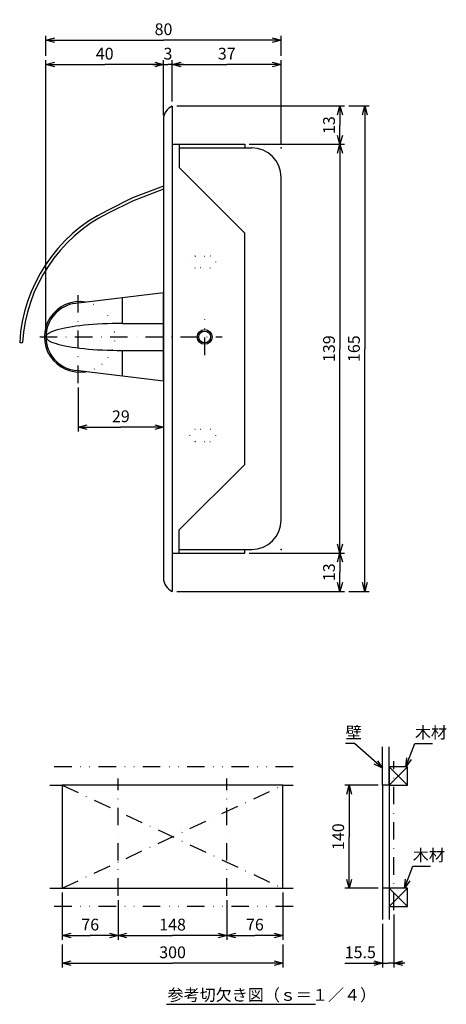
# Model space of a CAD drawing. Extents: x 16 to 1577, y -550 to 388.
# Drawn here: x 395 to 540, y 48 to 382 of the extents above; entities that cross this region are included whole.
import ezdxf

# ---------------------------------------------------------------- set-up
doc = ezdxf.new("R2010")
doc.units = 0
doc.header["$LTSCALE"] = 11.88
doc.header["$MEASUREMENT"] = 0
for name, pattern in [('DASHDOT', [1, 0.5, -0.25, 0, -0.25]), ('DIVIDE', [1.25, 0.5, -0.25, 0, -0.25, 0, -0.25]), ('DOT', [0.25, 0, -0.25])]:
    doc.linetypes.add(name, pattern=pattern)
doc.layers.get('0').update_dxf_attribs({"linetype": 'CONTINUOUS'})
doc.layers.add('LAY-1', color=7, linetype='CONTINUOUS')
doc.styles.add('GMM001', font='txt.shx', dxfattribs={"width": 0.75, "bigfont": 'bigfont.shx'})
doc.styles.get("Standard").update_dxf_attribs({"font": 'TXT', "bigfont": 'BIGFONT'})
doc.dimstyles.new('GMM001', dxfattribs={"dimtxt": 4, "dimasz": 3, "dimexe": 1.5, "dimexo": 1.5, "dimgap": 1.714286, "dimtad": 3, "dimdec": 6, "dimdsep": 46, "dimtxsty": 'GMM001', "dimsah": 1, "dimcen": 1, "dimclrd": 2, "dimclre": 2, "dimclrt": 2, "dimaunit": 1, "dimadec": 0, "dimazin": 0, "dimtfac": 0.625, "dimtdec": 0, "dimtmove": 0, "dimatfit": 3, "dimfxl": 1, "dimtolj": 1, "dimtzin": 0, "dimarcsym": 0})
doc.dimstyles.new('GMM002', dxfattribs={"dimtxt": 4, "dimasz": 3, "dimexe": 1.5, "dimexo": 1.5, "dimgap": 1.714286, "dimtad": 3, "dimdec": 6, "dimdsep": 46, "dimtxsty": 'GMM001', "dimsah": 1, "dimcen": 1, "dimclrd": 2, "dimclre": 2, "dimclrt": 2, "dimaunit": 1, "dimadec": 0, "dimazin": 0, "dimtfac": 0.625, "dimtdec": 0, "dimtmove": 0, "dimatfit": 3, "dimfxl": 1, "dimtolj": 1, "dimtzin": 0, "dimarcsym": 0})
doc.dimstyles.new('GMM003', dxfattribs={"dimtxt": 4, "dimasz": 3, "dimexe": 1.5, "dimexo": 1.5, "dimgap": 1.714286, "dimtad": 3, "dimdec": 6, "dimdsep": 46, "dimtxsty": 'GMM001', "dimsah": 1, "dimcen": 1, "dimclrd": 2, "dimclre": 2, "dimclrt": 2, "dimaunit": 1, "dimadec": 0, "dimazin": 0, "dimtfac": 0.625, "dimtdec": 0, "dimtmove": 0, "dimatfit": 3, "dimfxl": 1, "dimtolj": 1, "dimtzin": 0, "dimarcsym": 0})

# ---------------------------------------------------------------- blocks, each defined once
blk = doc.blocks.new('_OPEN30')
at = {"color": 0, "linetype": 'ByBlock'}
for p, q in [((-1, 0.27), (0, 0)), ((0, 0), (-1, -0.27)), ((0, 0), (-1, 0))]:
    blk.add_line(p, q, dxfattribs=at)
blk = doc.blocks.new('*D0')
at = {"color": 2, "linetype": 'Continuous'}
for p, q in [((428.53, 83.05), (428.53, 69.53)), ((465.53, 83.05), (465.53, 69.53)), ((428.53, 71.03), (447.03, 71.03)), ((465.53, 71.03), (447.03, 71.03))]:
    blk.add_line(p, q, dxfattribs=at)
at = {"color": 2, "linetype": 'Continuous', "xscale": 3, "yscale": 3, "zscale": 3, "rotation": 180}
blk.add_blockref('_OPEN30', (428.53, 71.03), dxfattribs=at)
at = {"color": 2, "linetype": 'Continuous', "xscale": 3, "yscale": 3, "zscale": 3}
blk.add_blockref('_OPEN30', (465.53, 71.03), dxfattribs=at)
at = {"color": 2, "insert": (447.03, 72.74), "char_height": 4, "attachment_point": 8, "style": 'GMM001'}
blk.add_mtext('\\A1;148', dxfattribs=at)
blk = doc.blocks.new('*D1')
at = {"color": 2, "linetype": 'Continuous'}
for p, q in [((484.53, 85.63), (484.53, 69.53)), ((465.53, 83.05), (465.53, 69.53)), ((465.53, 71.03), (475.03, 71.03)), ((484.53, 71.03), (475.03, 71.03))]:
    blk.add_line(p, q, dxfattribs=at)
at = {"color": 2, "linetype": 'Continuous', "xscale": 3, "yscale": 3, "zscale": 3, "rotation": 180}
blk.add_blockref('_OPEN30', (465.53, 71.03), dxfattribs=at)
at = {"color": 2, "linetype": 'Continuous', "xscale": 3, "yscale": 3, "zscale": 3}
blk.add_blockref('_OPEN30', (484.53, 71.03), dxfattribs=at)
at = {"color": 2, "insert": (475.03, 72.74), "char_height": 4, "attachment_point": 8, "style": 'GMM001'}
blk.add_mtext('\\A1;76', dxfattribs=at)
blk = doc.blocks.new('*D2')
at = {"color": 2, "linetype": 'Continuous'}
blk.add_lwpolyline([(518.42, 127.88), (508.88, 136.3), (505.88, 136.3)], dxfattribs=at)
at = {"color": 2, "linetype": 'Continuous', "xscale": 3, "yscale": 3, "zscale": 3, "rotation": 318.59492237195}
blk.add_blockref('_OPEN30', (518.42, 127.88), dxfattribs=at)
at = {"color": 2, "insert": (505.88, 138.02), "char_height": 4, "attachment_point": 7, "style": 'GMM001'}
blk.add_mtext('\\A1;壁', dxfattribs=at)
blk = doc.blocks.new('*D3')
at = {"color": 2, "linetype": 'Continuous'}
blk.add_lwpolyline([(526.32, 128.38), (529.43, 136.31), (535.43, 136.31)], dxfattribs=at)
at = {"color": 2, "linetype": 'Continuous', "xscale": 3, "yscale": 3, "zscale": 3, "rotation": 248.63357167267}
blk.add_blockref('_OPEN30', (526.32, 128.38), dxfattribs=at)
at = {"color": 2, "insert": (529.43, 138.03), "char_height": 4, "attachment_point": 7, "style": 'GMM001'}
blk.add_mtext('\\A1;木材', dxfattribs=at)
blk = doc.blocks.new('*D4')
at = {"color": 2, "linetype": 'Continuous'}
blk.add_lwpolyline([(525.88, 87.13), (528.71, 94.6), (534.71, 94.6)], dxfattribs=at)
at = {"color": 2, "linetype": 'Continuous', "xscale": 3, "yscale": 3, "zscale": 3, "rotation": 249.27675357456}
blk.add_blockref('_OPEN30', (525.88, 87.13), dxfattribs=at)
at = {"color": 2, "insert": (528.71, 96.32), "char_height": 4, "attachment_point": 7, "style": 'GMM001'}
blk.add_mtext('\\A1;木材', dxfattribs=at)
blk = doc.blocks.new('*D5')
at = {"color": 2, "linetype": 'Continuous'}
for p, q in [((409.53, 85.63), (409.53, 69.53)), ((428.53, 75.22), (428.53, 69.53)), ((409.53, 71.03), (419.03, 71.03)), ((428.53, 71.03), (419.03, 71.03))]:
    blk.add_line(p, q, dxfattribs=at)
at = {"color": 2, "linetype": 'Continuous', "xscale": 3, "yscale": 3, "zscale": 3, "rotation": 180}
blk.add_blockref('_OPEN30', (409.53, 71.03), dxfattribs=at)
at = {"color": 2, "linetype": 'Continuous', "xscale": 3, "yscale": 3, "zscale": 3}
blk.add_blockref('_OPEN30', (428.53, 71.03), dxfattribs=at)
at = {"color": 2, "insert": (419.03, 72.74), "char_height": 4, "attachment_point": 8, "style": 'GMM001'}
blk.add_mtext('\\A1;76', dxfattribs=at)
blk = doc.blocks.new('*D6')
at = {"color": 2, "linetype": 'Continuous'}
for p, q in [((409.53, 68.03), (409.53, 60.12)), ((484.53, 68.03), (484.53, 60.12)), ((409.53, 61.62), (447.03, 61.62)), ((484.53, 61.62), (447.03, 61.62))]:
    blk.add_line(p, q, dxfattribs=at)
at = {"color": 2, "linetype": 'Continuous', "xscale": 3, "yscale": 3, "zscale": 3, "rotation": 180}
blk.add_blockref('_OPEN30', (409.53, 61.62), dxfattribs=at)
at = {"color": 2, "linetype": 'Continuous', "xscale": 3, "yscale": 3, "zscale": 3}
blk.add_blockref('_OPEN30', (484.53, 61.62), dxfattribs=at)
at = {"color": 2, "insert": (447.03, 63.33), "char_height": 4, "attachment_point": 8, "style": 'GMM001'}
blk.add_mtext('\\A1;300', dxfattribs=at)
blk = doc.blocks.new('*D7')
at = {"color": 2, "linetype": 'Continuous'}
for p, q in [((522.3, 78.2), (522.3, 60.12)), ((518.42, 74.95), (518.42, 60.12)), ((505.62, 61.62), (520.36, 61.62)), ((526.05, 61.62), (520.36, 61.62))]:
    blk.add_line(p, q, dxfattribs=at)
at = {"color": 2, "linetype": 'Continuous', "xscale": 3, "yscale": 3, "zscale": 3}
blk.add_blockref('_OPEN30', (518.42, 61.62), dxfattribs=at)
at = {"color": 2, "linetype": 'Continuous', "xscale": 3, "yscale": 3, "zscale": 3, "rotation": 180}
blk.add_blockref('_OPEN30', (522.3, 61.62), dxfattribs=at)
at = {"color": 2, "insert": (510.87, 63.33), "char_height": 4, "attachment_point": 8, "style": 'GMM001'}
blk.add_mtext('\\A1;15.5', dxfattribs=at)
blk = doc.blocks.new('*D8')
at = {"color": 2, "linetype": 'Continuous'}
for p, q in [((516.92, 122.13), (505.57, 122.13)), ((507.07, 122.13), (507.07, 104.63)), ((507.07, 87.13), (507.07, 104.63)), ((516.92, 87.13), (505.57, 87.13))]:
    blk.add_line(p, q, dxfattribs=at)
at = {"color": 2, "linetype": 'Continuous', "xscale": 3, "yscale": 3, "zscale": 3}
for p, rotation in [((507.07, 122.13), 90), ((507.07, 87.13), 270)]:
    blk.add_blockref('_OPEN30', p, dxfattribs=dict(at, rotation=rotation))
at = {"color": 2, "insert": (505.36, 104.63), "char_height": 4, "attachment_point": 8, "rotation": 90, "style": 'GMM001'}
blk.add_mtext('\\A1;140', dxfattribs=at)
blk = doc.blocks.new('*D19')
at = {"color": 2, "linetype": 'Continuous'}
for p, q in [((448.45, 353.03), (505.45, 353.03)), ((503.95, 353.03), (503.95, 346.53)), ((503.95, 340.03), (503.95, 346.53)), ((473.05, 340.03), (505.45, 340.03))]:
    blk.add_line(p, q, dxfattribs=at)
at = {"color": 2, "linetype": 'Continuous', "xscale": 3, "yscale": 3, "zscale": 3}
for p, rotation in [((503.95, 353.03), 90), ((503.95, 340.03), 270)]:
    blk.add_blockref('_OPEN30', p, dxfattribs=dict(at, rotation=rotation))
at = {"color": 2, "insert": (502.23, 346.53), "char_height": 4, "attachment_point": 8, "rotation": 90, "style": 'GMM001'}
blk.add_mtext('\\A1;13', dxfattribs=at)
blk = doc.blocks.new('*D20')
at = {"color": 2, "linetype": 'Continuous'}
for p, q in [((473.05, 201.03), (505.45, 201.03)), ((503.95, 201.03), (503.95, 194.53)), ((503.95, 188.03), (503.95, 194.53)), ((448.45, 188.03), (505.45, 188.03))]:
    blk.add_line(p, q, dxfattribs=at)
at = {"color": 2, "linetype": 'Continuous', "xscale": 3, "yscale": 3, "zscale": 3}
for p, rotation in [((503.95, 201.03), 90), ((503.95, 188.03), 270)]:
    blk.add_blockref('_OPEN30', p, dxfattribs=dict(at, rotation=rotation))
at = {"color": 2, "insert": (502.23, 194.53), "char_height": 4, "attachment_point": 8, "rotation": 90, "style": 'GMM001'}
blk.add_mtext('\\A1;13', dxfattribs=at)
blk = doc.blocks.new('*D21')
at = {"color": 2, "linetype": 'Continuous'}
for p in [(503.95, 340.03), (503.95, 201.03)]:
    blk.add_line(p, (503.95, 270.53), dxfattribs=at)
at = {"color": 2, "linetype": 'Continuous', "xscale": 3, "yscale": 3, "zscale": 3}
for p, rotation in [((503.95, 340.03), 90), ((503.95, 201.03), 270)]:
    blk.add_blockref('_OPEN30', p, dxfattribs=dict(at, rotation=rotation))
at = {"color": 2, "insert": (502.23, 270.53), "char_height": 4, "attachment_point": 8, "rotation": 90, "style": 'GMM001'}
blk.add_mtext('\\A1;139', dxfattribs=at)
blk = doc.blocks.new('*D22')
at = {"color": 2, "linetype": 'Continuous'}
for p, q in [((414.95, 257.34), (414.95, 242.32)), ((414.95, 243.82), (429.45, 243.82)), ((443.95, 243.82), (429.45, 243.82))]:
    blk.add_line(p, q, dxfattribs=at)
at = {"color": 2, "linetype": 'Continuous', "xscale": 3, "yscale": 3, "zscale": 3, "rotation": 180}
blk.add_blockref('_OPEN30', (414.95, 243.82), dxfattribs=at)
at = {"color": 2, "linetype": 'Continuous', "xscale": 3, "yscale": 3, "zscale": 3}
blk.add_blockref('_OPEN30', (443.95, 243.82), dxfattribs=at)
at = {"color": 2, "insert": (429.45, 245.54), "char_height": 4, "attachment_point": 8, "style": 'GMM001'}
blk.add_mtext('\\A1;29', dxfattribs=at)
blk = doc.blocks.new('*D23')
at = {"color": 2, "linetype": 'Continuous'}
for p, q in [((506.95, 353.03), (513.92, 353.03)), ((512.42, 353.03), (512.42, 270.53)), ((512.42, 188.03), (512.42, 270.53)), ((506.95, 188.03), (513.92, 188.03))]:
    blk.add_line(p, q, dxfattribs=at)
at = {"color": 2, "linetype": 'Continuous', "xscale": 3, "yscale": 3, "zscale": 3}
for p, rotation in [((512.42, 353.03), 90), ((512.42, 188.03), 270)]:
    blk.add_blockref('_OPEN30', p, dxfattribs=dict(at, rotation=rotation))
at = {"color": 2, "insert": (510.71, 270.53), "char_height": 4, "attachment_point": 8, "rotation": 90, "style": 'GMM001'}
blk.add_mtext('\\A1;165', dxfattribs=at)
blk = doc.blocks.new('*D41')
at = {"color": 2, "linetype": 'Continuous'}
for p, q in [((443.95, 349.94), (443.95, 368.61)), ((446.95, 354.53), (446.95, 368.61)), ((440.2, 367.11), (445.45, 367.11)), ((450.7, 367.11), (445.45, 367.11))]:
    blk.add_line(p, q, dxfattribs=at)
at = {"color": 2, "linetype": 'Continuous', "xscale": 3, "yscale": 3, "zscale": 3}
blk.add_blockref('_OPEN30', (443.95, 367.11), dxfattribs=at)
at = {"color": 2, "linetype": 'Continuous', "xscale": 3, "yscale": 3, "zscale": 3, "rotation": 180}
blk.add_blockref('_OPEN30', (446.95, 367.11), dxfattribs=at)
at = {"color": 2, "insert": (445.45, 368.82), "char_height": 4, "attachment_point": 8, "style": 'GMM001'}
blk.add_mtext('\\A1;3', dxfattribs=at)
blk = doc.blocks.new('*D42')
at = {"color": 2, "linetype": 'Continuous'}
for p, q in [((483.95, 340.28), (483.95, 368.61)), ((446.95, 367.11), (465.45, 367.11)), ((483.95, 367.11), (465.45, 367.11))]:
    blk.add_line(p, q, dxfattribs=at)
at = {"color": 2, "linetype": 'Continuous', "xscale": 3, "yscale": 3, "zscale": 3, "rotation": 180}
blk.add_blockref('_OPEN30', (446.95, 367.11), dxfattribs=at)
at = {"color": 2, "linetype": 'Continuous', "xscale": 3, "yscale": 3, "zscale": 3}
blk.add_blockref('_OPEN30', (483.95, 367.11), dxfattribs=at)
at = {"color": 2, "insert": (465.45, 368.82), "char_height": 4, "attachment_point": 8, "style": 'GMM001'}
blk.add_mtext('\\A1;37', dxfattribs=at)
blk = doc.blocks.new('*D43')
at = {"color": 2, "linetype": 'Continuous'}
for p, q in [((403.95, 276.03), (403.95, 368.61)), ((403.95, 367.11), (423.95, 367.11)), ((443.95, 367.11), (423.95, 367.11))]:
    blk.add_line(p, q, dxfattribs=at)
at = {"color": 2, "linetype": 'Continuous', "xscale": 3, "yscale": 3, "zscale": 3, "rotation": 180}
blk.add_blockref('_OPEN30', (403.95, 367.11), dxfattribs=at)
at = {"color": 2, "linetype": 'Continuous', "xscale": 3, "yscale": 3, "zscale": 3}
blk.add_blockref('_OPEN30', (443.95, 367.11), dxfattribs=at)
at = {"color": 2, "insert": (423.95, 368.82), "char_height": 4, "attachment_point": 8, "style": 'GMM001'}
blk.add_mtext('\\A1;40', dxfattribs=at)
blk = doc.blocks.new('*D44')
at = {"color": 2, "linetype": 'Continuous'}
for p, q in [((403.95, 370.11), (403.95, 376.91)), ((403.95, 375.41), (443.95, 375.41)), ((483.95, 375.41), (443.95, 375.41)), ((483.95, 370.11), (483.95, 376.91))]:
    blk.add_line(p, q, dxfattribs=at)
at = {"color": 2, "linetype": 'Continuous', "xscale": 3, "yscale": 3, "zscale": 3, "rotation": 180}
blk.add_blockref('_OPEN30', (403.95, 375.41), dxfattribs=at)
at = {"color": 2, "linetype": 'Continuous', "xscale": 3, "yscale": 3, "zscale": 3}
blk.add_blockref('_OPEN30', (483.95, 375.41), dxfattribs=at)
at = {"color": 2, "insert": (443.95, 377.12), "char_height": 4, "attachment_point": 8, "style": 'GMM001'}
blk.add_mtext('\\A1;80', dxfattribs=at)

msp = doc.modelspace()

# ---------------------------------------------------------------- linework, layer by layer
at = {"color": 2, "linetype": 'Continuous'}
msp.add_line((443.9483501, 256.025825), (443.9483501, 248.425825), dxfattribs=at)
at = {"color": 7, "linetype": 'Continuous'}
for p, q in [((518.423759, 122.1268785), (518.423759, 135.2162997)), ((520.673759, 122.1268785), (520.673759, 135.2162997)), ((520.673759, 122.1268785), (526.923759, 128.3768785)), ((526.923759, 128.3768785), (520.673759, 128.3768785)), ((520.673759, 128.3768785), (520.673759, 122.1268785)), ((520.673759, 128.3768785), (526.923759, 122.1268785)), ((526.923759, 122.1268785), (526.923759, 128.3768785)), ((409.5282294, 122.1268785), (409.5282294, 87.1268785)), ((484.5282294, 122.1268785), (409.5282294, 122.1268785)), ((484.5282294, 87.1268785), (484.5282294, 122.1268785)), ((520.673759, 122.1268785), (518.423759, 122.1268785)), ((520.673759, 122.1268785), (526.923759, 122.1268785)), ((409.5282294, 87.1268785), (484.5282294, 87.1268785)), ((520.673759, 87.1268785), (518.423759, 87.1268785)), ((518.423759, 87.1268785), (518.423759, 76.4522845)), ((520.673759, 80.8768785), (526.923759, 87.1268785)), ((526.923759, 87.1268785), (520.673759, 87.1268785)), ((520.673759, 87.1268785), (520.673759, 80.8768785)), ((520.673759, 87.1268785), (520.673759, 76.4522845)), ((520.673759, 87.1268785), (526.923759, 80.8768785)), ((526.923759, 80.8768785), (526.923759, 87.1268785)), ((520.673759, 80.8768785), (526.923759, 80.8768785)), ((444.9824344, 47.6478301), (495.5798149, 47.6478301))]:
    msp.add_line(p, q, dxfattribs=at)
at = {"color": 3, "linetype": 'DIVIDE'}
for p, q in [((488.0110127, 128.3768785), (405.2420027, 128.3768785)), ((405.2420027, 122.1268785), (409.5282294, 122.1268785)), ((484.5282294, 122.1268785), (488.0110127, 122.1268785)), ((405.2420027, 87.1268785), (409.5282294, 87.1268785)), ((484.5282294, 87.1268785), (488.0110127, 87.1268785)), ((488.0110127, 80.8768785), (405.2420027, 80.8768785))]:
    msp.add_line(p, q, dxfattribs=at)
at = {"color": 3, "linetype": 'DASHDOT'}
for p, q in [((522.298759, 79.6981644), (522.298759, 130.2514994)), ((428.5282294, 84.5534104), (428.5282294, 124.4605115)), ((465.5282294, 84.5534104), (465.5282294, 124.4605115)), ((409.5282294, 87.1268785), (484.5282294, 122.1268785)), ((409.5282294, 122.1268785), (484.5282294, 87.1268785))]:
    msp.add_line(p, q, dxfattribs=at)
at = {"color": 15, "linetype": 'Continuous'}
for p, q in [((518.423759, 122.1268785), (518.423759, 87.1268785)), ((520.673759, 122.1268785), (520.673759, 87.1268785))]:
    msp.add_line(p, q, dxfattribs=at)
at = {"layer": 'LAY-1', "color": 7, "linetype": 'Continuous'}
for p, q in [((446.9483501, 353.025825), (446.9483501, 188.025825)), ((443.9483501, 348.4432493), (443.9483501, 192.6084007)), ((446.9483501, 340.025825), (471.5483501, 340.025825)), ((449.2483501, 340.025825), (449.2483501, 332.1542521)), ((449.2483501, 338.775825), (473.9483501, 338.775825)), ((471.5483501, 340.025825), (471.5483501, 338.775825)), ((471.5483501, 309.8542521), (449.2483501, 332.1542521)), ((483.9483501, 212.275825), (483.9483501, 328.775825)), ((443.9483501, 325.7827629), (433.4483501, 321.8102647)), ((443.9483501, 324.7282832), (433.4483501, 320.6937598)), ((433.4483501, 321.8102647), (424.6539471, 317.4432163)), ((433.4483501, 320.6937598), (425.0987023, 316.5475641)), ((471.5483501, 231.1973978), (471.5483501, 309.8542521)), ((443.9483501, 289.525825), (414.0791237, 285.9440218)), ((429.9483501, 279.1084007), (429.9483501, 287.8469986)), ((429.9483501, 279.1084007), (443.9483501, 279.1084007)), ((395.0415538, 272.6824226), (396.0433323, 272.6824226)), ((429.9483501, 261.2046513), (429.9483501, 269.9432493)), ((429.9483501, 269.9432493), (443.9483501, 269.9432493)), ((443.9483501, 259.525825), (414.0791237, 263.1076281)), ((471.5483501, 231.1973978), (449.2483501, 208.8973978)), ((449.2483501, 201.025825), (449.2483501, 208.8973978)), ((446.9483501, 201.025825), (471.5483501, 201.025825)), ((449.2483501, 202.275825), (473.9483501, 202.275825)), ((471.5483501, 201.025825), (471.5483501, 202.275825))]:
    msp.add_line(p, q, dxfattribs=at)
at = {"layer": 'LAY-1', "color": 1, "linetype": 'DOT'}
for p, q in [((454.7483501, 302.025825), (459.7483501, 302.025825)), ((459.7483501, 298.025825), (454.7483501, 298.025825)), ((459.7483501, 243.025825), (454.7483501, 243.025825)), ((454.7483501, 239.025825), (459.7483501, 239.025825))]:
    msp.add_line(p, q, dxfattribs=at)
at = {"layer": 'LAY-1', "color": 1, "linetype": 'DASHDOT'}
for p, q in [((414.9483501, 258.8385647), (414.9483501, 288.7544298)), ((457.9483501, 268.375825), (457.9483501, 280.475825)), ((401.8483501, 274.525825), (463.9483501, 274.525825))]:
    msp.add_line(p, q, dxfattribs=at)
at = {"layer": 'LAY-1', "color": 3, "linetype": 'Continuous'}
msp.add_line((443.9483501, 259.525825), (443.9483501, 289.525825), dxfattribs=at)
msp.add_line((443.9483501, 259.525825), (443.9483501, 289.525825), dxfattribs=at)
for radius in [2.5, 2]:
    msp.add_circle((457.9483501, 274.525825), radius, dxfattribs=at)
at = {"layer": 'LAY-1', "color": 7, "linetype": 'Continuous'}
for centre, radius, start, end in [((448.9483501, 348.4432493), 5, 113.578178478, 180), ((473.9483501, 328.775825), 10, 0, 90), ((448.4483501, 269.525825), 53.5, 116.40767727, 176.61747993), ((448.4483501, 269.525825), 52.5, 116.40767727, 176.552973861), ((415.4483501, 274.525825), 11.5, 96.838038311, 263.161961689), ((473.9483501, 212.275825), 10, 270, 0), ((448.9483501, 192.6084007), 5, 180, 246.421821522)]:
    msp.add_arc(centre, radius, start, end, dxfattribs=at)
at = {"layer": 'LAY-1', "color": 1, "linetype": 'DOT'}
for centre, radius, start, end in [((454.7483501, 300.025825), 2, 90, 270), ((459.7483501, 300.025825), 2, 270, 90), ((415.4483501, 274.525825), 12, 279.759803825, 80.240196175), ((454.7483501, 241.025825), 2, 90, 270), ((459.7483501, 241.025825), 2, 270, 90)]:
    msp.add_arc(centre, radius, start, end, dxfattribs=at)
at = {"layer": 'LAY-1', "color": 1, "linetype": 'Continuous'}
msp.add_arc((415.4483501, 274.525825), 12, 80.240196175, 279.759803825, dxfattribs=at)
at = {"layer": 'LAY-1', "color": 7, "linetype": 'Continuous'}
msp.add_ellipse((429.9483501, 274.525825), major_axis=(-26, 0), ratio=0.1762529113, start_param=-1.5707963268, end_param=1.5707963268, dxfattribs=at)
at = {"layer": 'LAY-1', "color": 7}
for p in [(483.9483501, 338.775825), (483.9483501, 202.275825)]:
    msp.add_point(p, dxfattribs=at)

# ---------------------------------------------------------------- block references
for name in ['*D2', '*D3', '*D4']:
    msp.add_blockref(name, (0, 0))

# ---------------------------------------------------------------- texts
at = {"color": 7}
msp.add_text('参考切欠き図（ｓ＝１／４）', height=4, dxfattribs=at).set_placement((445.3253442, 48.8299918))

# ---------------------------------------------------------------- dimensions: what is measured, and where the dimension line sits
at = {"color": 2, "linetype": 'Continuous'}
for base, p1, p2, picture, middle in [((483.9483501, 375.405165), (403.9483501, 368.605165), (483.9483501, 368.605165), '*D44', (443.9483501, 375.405165)), ((443.9483501, 367.105165), (403.9483501, 274.5258196), (443.9483501, 367.105165), '*D43', (423.9483501, 367.105165)), ((446.9483501, 367.105165), (443.9483501, 348.4432493), (446.9483501, 353.025825), '*D41', (445.4483501, 367.105165)), ((483.9483501, 367.105165), (446.9483501, 367.105165), (483.9483501, 338.775825), '*D42', (465.4483501, 367.105165)), ((443.9483501, 243.8211178), (414.9483501, 258.8385647), (443.9483501, 243.8211178), '*D22', (429.4483501, 243.8211178))]:
    dim = msp.add_linear_dim(base=base, p1=p1, p2=p2, dimstyle='GMM003', dxfattribs=at)
    dim.commit()
    dim.dimension.update_dxf_attribs({"geometry": picture, "text_midpoint": middle})
for base, p1, p2, angle, picture, middle in [((503.9483501, 340.025825), (446.9483501, 353.025825), (471.5483501, 340.025825), 270, '*D19', (503.9483501, 346.525825)), ((512.4199021, 188.025825), (505.4483501, 353.025825), (505.4483501, 188.025825), 270, '*D23', (512.4199021, 270.525825)), ((503.9483501, 201.025825), (503.9483501, 340.025825), (503.9483501, 201.025825), 270, '*D21', (503.9483501, 270.525825)), ((503.9483501, 201.025825), (446.9483501, 188.025825), (471.5483501, 201.025825), 90, '*D20', (503.9483501, 194.525825))]:
    dim = msp.add_linear_dim(base=base, p1=p1, p2=p2, angle=angle, dimstyle='GMM003', dxfattribs=at)
    dim.commit()
    dim.dimension.update_dxf_attribs({"geometry": picture, "text_midpoint": middle})
for base, p1, p2, angle, text, picture, middle in [((507.0701801, 87.1268785), (518.423759, 122.1268785), (518.423759, 87.1268785), 270, '\\A1;140', '*D8', (507.0701801, 104.6268785)), ((409.5282294, 71.0252803), (428.5282294, 76.7180876), (409.5282294, 87.1268785), 180, '\\A1;76', '*D5', (419.0282294, 71.0252803)), ((409.5282294, 61.6188147), (484.5282294, 69.5252803), (409.5282294, 69.5252803), 180, '\\A1;300', '*D6', (447.0282294, 61.6188147))]:
    dim = msp.add_linear_dim(base=base, p1=p1, p2=p2, angle=angle, text=text, dimstyle='GMM001', dxfattribs=at)
    dim.commit()
    dim.dimension.update_dxf_attribs({"geometry": picture, "text_midpoint": middle})
for base, p1, p2, text, picture, middle in [((484.5282294, 71.0252803), (465.5282294, 84.5534104), (484.5282294, 87.1268785), '\\A1;76', '*D1', (475.0282294, 71.0252803)), ((465.5282294, 71.0252803), (428.5282294, 84.5534104), (465.5282294, 84.5534104), '\\A1;148', '*D0', (447.0282294, 71.0252803))]:
    dim = msp.add_linear_dim(base=base, p1=p1, p2=p2, text=text, dimstyle='GMM001', dxfattribs=at)
    dim.commit()
    dim.dimension.update_dxf_attribs({"geometry": picture, "text_midpoint": middle})
dim = msp.add_linear_dim(base=(522.298759, 61.6188147), p1=(518.423759, 76.4522845), p2=(522.298759, 79.6981644), text='\\A1;15.5', dimstyle='GMM002', dxfattribs=at)
dim.commit()
dim.dimension.update_dxf_attribs({"geometry": '*D7', "text_midpoint": (510.8698035, 61.6188147), "dimtype": 128})

doc.saveas('drawing.dxf')
